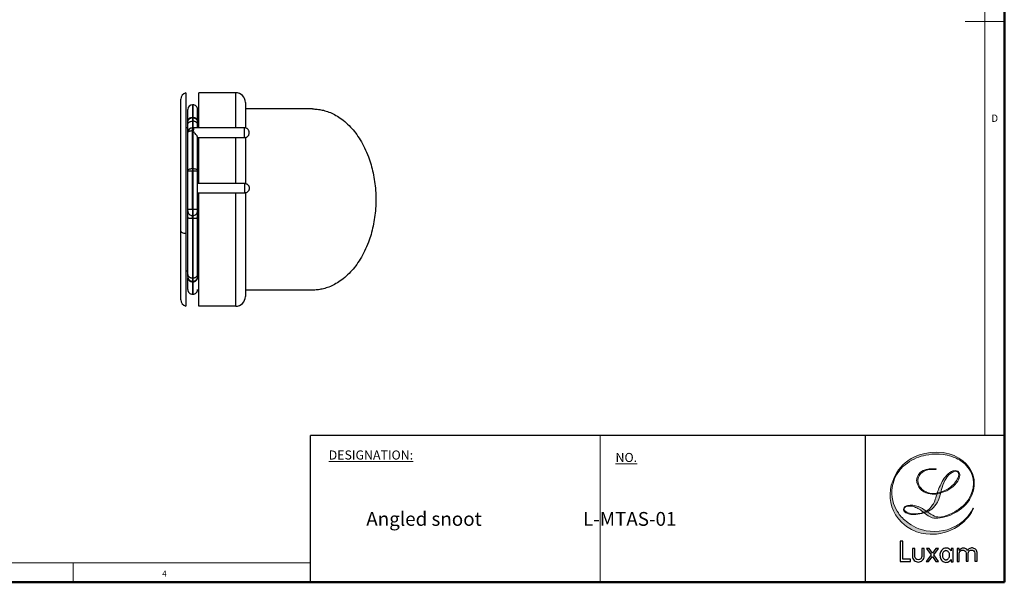
# Model space of a CAD drawing. Units: inches. Extents: x -533 to -286, y 46 to 219.
# Drawn here: x -438 to -286, y 46 to 133 of the extents above; entities that cross this region are included whole.
import ezdxf

# ---------------------------------------------------------------- set-up
doc = ezdxf.new("R2010")
doc.units = ezdxf.units.IN
doc.header["$MEASUREMENT"] = 0
doc.layers.add('__U+56FE_U+5C42_', color=7, linetype='Continuous')
doc.styles.add('SLDTEXTSTYLE0', font='TXT', dxfattribs={"width": 0.75})

# ---------------------------------------------------------------- blocks, each defined once
blk = doc.blocks.new('LOGO-LUXAM')
at = {"layer": '__U+56FE_U+5C42_'}
h = blk.add_hatch(color=3, dxfattribs=at)
h.dxf.hatch_style = 2
edge = h.paths.add_edge_path()
edge.add_spline(control_points=[(23.07, 3.25), (23.07, 4.39), (24.22, 5.14), (25.43, 5.14), (25.43, 5.14), (25.81, 5.15), (26.15, 5.13), (26.23, 5.13), (26.21, 5.23), (26.14, 5.23), (24.73, 5.38), (22.83, 4.94), (22.83, 3.24), (22.83, 3.24), (22.91, 2.19), (23.76, 1.51), (24.61, 0.84), (25.78, 0.81), (26.44, 0.96), (27.22, 1.13), (28.12, 1.34), (29.11, 2.2), (30.09, 3.05), (30.26, 3.8), (30.26, 4.25), (30.26, 4.7), (29.74, 5.13), (29.08, 4.9), (28.41, 4.67), (27.56, 3.74), (27.24, 3.07), (26.92, 2.41), (26.53, 1.64), (26.37, 1.04), (26.21, 0.44), (25.97, -0.47), (25.6, -0.96), (25.23, -1.45), (24.85, -1.91), (24.44, -2.09), (24.04, -2.27), (23.26, -2.49), (22.59, -2.49), (21.91, -2.49), (21.71, -2.43), (21.42, -2.32), (21.13, -2.21), (20.74, -1.99), (20.71, -1.76), (20.69, -1.56), (20.74, -1.34), (21.1, -1.24), (21.42, -1.16), (22.09, -1.11), (22.51, -1.3), (22.93, -1.49), (23.57, -1.81), (24.15, -2.3), (24.72, -2.8), (25.31, -3.23), (26.11, -3.23), (27.14, -3.23), (28.15, -3.07), (29.75, -2.13), (30.92, -1.44), (31.85, -0.55), (32.4, 0.89), (32.89, 2.14), (32.94, 3.51), (32.18, 4.96), (31.39, 6.47), (29.4, 8.09), (26.32, 8.09), (23.24, 8.09), (21.43, 6.8), (20.49, 5.91), (19.54, 5.03), (18.29, 2.92), (18.29, 0.91), (18.29, -1.09), (18.85, -2.97), (21.1, -4.64), (23.36, -6.32), (25.9, -6.03), (26.63, -5.91), (27.36, -5.8), (29.08, -5.39), (30.46, -4.29), (31.85, -3.2), (32.56, -1.78), (32.62, -1.59), (32.66, -1.47), (32.54, -1.51), (32.51, -1.59), (32.51, -1.59), (32.13, -2.31), (31.74, -2.8), (31.35, -3.3), (30.8, -3.86), (30.18, -4.24), (29.57, -4.61), (28.14, -5.52), (25.97, -5.52), (23.8, -5.52), (22.34, -4.7), (21.62, -4.2), (20.9, -3.7), (20.24, -3.1), (19.87, -2.58), (19.5, -2.06), (18.59, -0.67), (18.59, 0.94), (18.57, 1.71), (18.73, 2.95), (19.22, 3.85), (19.74, 4.84), (20.3, 5.5), (20.87, 5.93), (21.91, 6.73), (22.96, 7.26), (24.02, 7.49), (25.07, 7.72), (26.78, 8.04), (28.9, 7.35), (29.55, 7.12), (30.33, 6.8), (30.93, 6.25), (31.61, 5.63), (32.29, 4.89), (32.57, 3.46), (32.71, 2.73), (32.61, 2.19), (32.54, 1.92), (32.35, 1.13), (32.09, 0.42), (31.66, -0.19), (31.29, -0.7), (30.95, -1.03), (30.53, -1.35), (30.12, -1.67), (29.62, -2.05), (28.96, -2.37), (28.31, -2.69), (27.59, -2.99), (27.13, -3.02), (26.67, -3.06), (26.32, -3.06), (25.92, -2.9), (25.51, -2.73), (25.07, -2.41), (24.61, -2.09), (24.15, -1.77), (23.04, -0.99), (21.75, -0.99), (20.93, -0.99), (20.57, -1.44), (20.57, -1.76), (20.57, -1.88), (20.66, -2.25), (21.44, -2.51), (21.86, -2.66), (22.84, -2.67), (23.74, -2.44), (24.93, -2.13), (25.56, -1.77), (26.23, -0.81), (26.23, -0.81), (26.77, 0.04), (27, 1.19), (27, 1.19), (27.35, 2.7), (27.9, 3.57), (28.45, 4.45), (29.44, 5.14), (29.93, 4.66), (30.42, 4.19), (29.67, 3.17), (29.5, 2.94), (29.33, 2.7), (28.31, 1.5), (26.76, 1.15), (25.21, 0.81), (24.7, 1.19), (24.38, 1.33), (24.05, 1.47), (23.07, 2.07), (23.07, 3.25)], knot_values=[0, 0, 0, 0, 1, 1, 1, 2, 2, 2, 3, 3, 3, 4, 4, 4, 5, 5, 5, 6, 6, 6, 7, 7, 7, 8, 8, 8, 9, 9, 9, 10, 10, 10, 11, 11, 11, 12, 12, 12, 13, 13, 13, 14, 14, 14, 15, 15, 15, 16, 16, 16, 17, 17, 17, 18, 18, 18, 19, 19, 19, 20, 20, 20, 21, 21, 21, 22, 22, 22, 23, 23, 23, 24, 24, 24, 25, 25, 25, 26, 26, 26, 27, 27, 27, 28, 28, 28, 29, 29, 29, 30, 30, 30, 31, 31, 31, 32, 32, 32, 33, 33, 33, 34, 34, 34, 35, 35, 35, 36, 36, 36, 37, 37, 37, 38, 38, 38, 39, 39, 39, 40, 40, 40, 41, 41, 41, 42, 42, 42, 43, 43, 43, 44, 44, 44, 45, 45, 45, 46, 46, 46, 47, 47, 47, 48, 48, 48, 49, 49, 49, 50, 50, 50, 51, 51, 51, 52, 52, 52, 53, 53, 53, 54, 54, 54, 55, 55, 55, 56, 56, 56, 57, 57, 57, 58, 58, 58, 59, 59, 59, 60, 60, 60, 61, 61, 61, 62, 62, 62, 62], degree=3, periodic=0)
at = {"color": 3, "linetype": 'Continuous', "lineweight": 25}
for p, q in [((20.03, -7.17), (20.04, -10.68)), ((20.46, -7.17), (20.03, -7.17)), ((20.47, -10.26), (20.46, -7.17)), ((24.14, -8.46), (23.74, -8.46)), ((23.74, -8.46), (23.74, -9.77)), ((24.14, -9.75), (24.14, -8.46)), ((22.13, -8.46), (22.13, -9.78)), ((22.53, -8.46), (22.13, -8.46)), ((22.53, -9.77), (22.53, -8.46)), ((25.33, -9.55), (24.49, -10.68)), ((24.52, -8.47), (25.33, -9.55)), ((24.99, -8.47), (24.52, -8.47)), ((24.91, -10.68), (25.56, -9.83)), ((25.56, -9.24), (24.99, -8.47)), ((26.13, -8.47), (25.56, -9.24)), ((25.56, -9.83), (26.17, -10.67)), ((25.78, -9.53), (26.59, -8.47)), ((26.63, -10.67), (25.78, -9.53)), ((26.59, -8.47), (26.13, -8.47)), ((28.76, -8.46), (28.76, -8.84)), ((29.15, -8.46), (28.76, -8.46)), ((29.15, -10.72), (29.15, -8.46)), ((30.18, -8.46), (29.81, -8.47)), ((29.81, -8.47), (29.81, -10.66)), ((30.18, -8.78), (30.18, -8.46)), ((30.18, -10.66), (30.18, -9.24)), ((31.34, -9.24), (31.34, -10.65)), ((31.72, -10.65), (31.72, -9.24)), ((32.87, -9.24), (32.87, -10.65)), ((33.26, -10.65), (33.26, -9.24)), ((20.04, -10.68), (21.79, -10.68)), ((21.79, -10.26), (20.47, -10.26)), ((21.79, -10.68), (21.79, -10.26)), ((24.49, -10.68), (24.91, -10.68)), ((26.17, -10.67), (26.63, -10.67)), ((28.77, -10.32), (28.77, -10.72)), ((28.77, -10.72), (29.15, -10.72)), ((29.81, -10.66), (30.18, -10.66)), ((31.34, -10.65), (31.72, -10.65)), ((32.87, -10.65), (33.26, -10.65))]:
    blk.add_line(p, q, dxfattribs=at)
for points, knots in [([(28.76, -8.84), (28.63, -8.65), (28.43, -8.49), (27.98, -8.34), (27.73, -8.36), (27.31, -8.56), (27.13, -8.73), (26.91, -9.14), (26.85, -9.38), (26.86, -9.85), (26.92, -10.08), (27.15, -10.49), (27.33, -10.66), (27.76, -10.84), (28.01, -10.85), (28.45, -10.69), (28.65, -10.52), (28.77, -10.32)], [0, 0, 0, 0, 0.125, 0.125, 0.25, 0.25, 0.375, 0.375, 0.5, 0.5, 0.625, 0.625, 0.75, 0.75, 0.875, 0.875, 1, 1, 1, 1]), ([(31.57, -8.82), (31.51, -8.69), (31.41, -8.57), (31.17, -8.42), (31.03, -8.37), (30.74, -8.37), (30.6, -8.4), (30.35, -8.55), (30.25, -8.66), (30.18, -8.78)], [0, 0, 0, 0, 0.25, 0.25, 0.5, 0.5, 0.75, 0.75, 1, 1, 1, 1]), ([(33.26, -9.24), (33.26, -9.23), (33.26, -9.24), (33.26, -9.24), (33.26, -9.23), (33.26, -9.23), (33.26, -9.23), (33.26, -9.22), (33.25, -9.19), (33.25, -9.15), (33.24, -9.07), (33.19, -8.9), (33.12, -8.76), (32.94, -8.53), (32.76, -8.42), (32.38, -8.33), (32.18, -8.34), (31.82, -8.5), (31.66, -8.64), (31.57, -8.82)], [0, 0, 0, 0, 0.000488, 0.000488, 0.000977, 0.001953, 0.003906, 0.007813, 0.015625, 0.03125, 0.0625, 0.125, 0.25, 0.25, 0.5, 0.5, 0.75, 0.75, 1, 1, 1, 1]), ([(22.13, -9.78), (22.13, -9.91), (22.16, -10.04), (22.27, -10.29), (22.34, -10.4), (22.53, -10.58), (22.64, -10.65), (22.89, -10.75), (23.02, -10.77), (23.28, -10.77), (23.41, -10.74), (23.65, -10.64), (23.76, -10.56), (23.95, -10.37), (24.02, -10.26), (24.12, -10.02), (24.14, -9.88), (24.14, -9.75)], [0, 0, 0, 0, 0.125, 0.125, 0.25, 0.25, 0.375, 0.375, 0.5, 0.5, 0.625, 0.625, 0.75, 0.75, 0.875, 0.875, 1, 1, 1, 1]), ([(23.74, -9.77), (23.74, -9.77), (23.74, -9.77), (23.74, -9.77), (23.74, -9.77), (23.74, -9.77), (23.74, -9.78), (23.74, -9.8), (23.74, -9.83), (23.73, -9.9), (23.68, -10.04), (23.62, -10.14), (23.45, -10.31), (23.29, -10.37), (22.98, -10.37), (22.83, -10.31), (22.66, -10.14), (22.61, -10.07), (22.56, -9.96), (22.55, -9.9), (22.54, -9.84), (22.53, -9.8), (22.53, -9.78), (22.53, -9.78), (22.53, -9.77), (22.53, -9.77), (22.53, -9.77), (22.53, -9.77)], [0, 0, 0, 0, 0.000977, 0.000977, 0.001953, 0.003906, 0.007813, 0.015625, 0.03125, 0.0625, 0.125, 0.25, 0.25, 0.5, 0.5, 0.75, 0.75, 0.875, 0.875, 0.9375, 0.96875, 0.984375, 0.992188, 0.996094, 0.998047, 0.998047, 1, 1, 1, 1]), ([(27.89, -8.81), (27.85, -8.82), (27.8, -8.82), (27.71, -8.85), (27.67, -8.86), (27.55, -8.94), (27.48, -9), (27.32, -9.23), (27.27, -9.41), (27.27, -9.78), (27.33, -9.97), (27.49, -10.2), (27.55, -10.26), (27.67, -10.33), (27.71, -10.35), (27.8, -10.38), (27.85, -10.38), (27.9, -10.38)], [0, 0, 0, 0, 0.0625, 0.0625, 0.125, 0.125, 0.25, 0.25, 0.5, 0.5, 0.75, 0.75, 0.875, 0.875, 0.9375, 0.9375, 1, 1, 1, 1]), ([(27.9, -10.38), (27.94, -10.38), (27.99, -10.37), (28.08, -10.35), (28.12, -10.33), (28.24, -10.26), (28.3, -10.19), (28.46, -9.97), (28.51, -9.78), (28.51, -9.41), (28.46, -9.23), (28.3, -9), (28.23, -8.93), (28.12, -8.86), (28.07, -8.85), (27.98, -8.82), (27.94, -8.82), (27.89, -8.81)], [0, 0, 0, 0, 0.0625, 0.0625, 0.125, 0.125, 0.25, 0.25, 0.5, 0.5, 0.75, 0.75, 0.875, 0.875, 0.9375, 0.9375, 1, 1, 1, 1]), ([(30.18, -9.24), (30.18, -9.24), (30.18, -9.24), (30.18, -9.24), (30.18, -9.24), (30.18, -9.24), (30.18, -9.23), (30.18, -9.23), (30.18, -9.21), (30.18, -9.18), (30.2, -9.12), (30.25, -9), (30.31, -8.91), (30.47, -8.76), (30.61, -8.71), (30.9, -8.71), (31.04, -8.76), (31.26, -8.96), (31.33, -9.1), (31.34, -9.24)], [0, 0, 0, 0, 0.000488, 0.000488, 0.000977, 0.001953, 0.003906, 0.007812, 0.015625, 0.03125, 0.0625, 0.125, 0.25, 0.25, 0.5, 0.5, 0.75, 0.75, 1, 1, 1, 1]), ([(31.72, -9.24), (31.72, -9.24), (31.72, -9.24), (31.72, -9.24), (31.72, -9.24), (31.72, -9.23), (31.72, -9.22), (31.72, -9.21), (31.73, -9.18), (31.74, -9.12), (31.79, -9), (31.85, -8.91), (32.01, -8.76), (32.15, -8.71), (32.43, -8.7), (32.58, -8.76), (32.79, -8.95), (32.86, -9.1), (32.87, -9.24)], [0, 0, 0, 0, 0.000977, 0.000977, 0.001953, 0.003906, 0.007812, 0.015625, 0.03125, 0.0625, 0.125, 0.25, 0.25, 0.5, 0.5, 0.75, 0.75, 1, 1, 1, 1])]:
    blk.add_open_spline(points, degree=3, knots=knots, dxfattribs=at)
at = {"layer": '__U+56FE_U+5C42_', "color": 3, "lineweight": 0}
blk.add_open_spline([(23.07, 3.25), (23.07, 4.39), (24.22, 5.14), (25.43, 5.14), (25.43, 5.14), (25.81, 5.15), (26.15, 5.13), (26.23, 5.13), (26.21, 5.23), (26.14, 5.23), (24.73, 5.38), (22.83, 4.94), (22.83, 3.24), (22.83, 3.24), (22.91, 2.19), (23.76, 1.51), (24.61, 0.84), (25.78, 0.81), (26.44, 0.96), (27.22, 1.13), (28.12, 1.34), (29.11, 2.2), (30.09, 3.05), (30.26, 3.8), (30.26, 4.25), (30.26, 4.7), (29.74, 5.13), (29.08, 4.9), (28.41, 4.67), (27.56, 3.74), (27.24, 3.07), (26.92, 2.41), (26.53, 1.64), (26.37, 1.04), (26.21, 0.44), (25.97, -0.47), (25.6, -0.96), (25.23, -1.45), (24.85, -1.91), (24.44, -2.09), (24.04, -2.27), (23.26, -2.49), (22.59, -2.49), (21.91, -2.49), (21.71, -2.43), (21.42, -2.32), (21.13, -2.21), (20.74, -1.99), (20.71, -1.76), (20.69, -1.56), (20.74, -1.34), (21.1, -1.24), (21.42, -1.16), (22.09, -1.11), (22.51, -1.3), (22.93, -1.49), (23.57, -1.81), (24.15, -2.3), (24.72, -2.8), (25.31, -3.23), (26.11, -3.23), (27.14, -3.23), (28.15, -3.07), (29.75, -2.13), (30.92, -1.44), (31.85, -0.55), (32.4, 0.89), (32.89, 2.14), (32.94, 3.51), (32.18, 4.96), (31.39, 6.47), (29.4, 8.09), (26.32, 8.09), (23.24, 8.09), (21.43, 6.8), (20.49, 5.91), (19.54, 5.03), (18.29, 2.92), (18.29, 0.91), (18.29, -1.09), (18.85, -2.97), (21.1, -4.64), (23.36, -6.32), (25.9, -6.03), (26.63, -5.91), (27.36, -5.8), (29.08, -5.39), (30.46, -4.29), (31.85, -3.2), (32.56, -1.78), (32.62, -1.59), (32.66, -1.47), (32.54, -1.51), (32.51, -1.59), (32.51, -1.59), (32.13, -2.31), (31.74, -2.8), (31.35, -3.3), (30.8, -3.86), (30.18, -4.24), (29.57, -4.61), (28.14, -5.52), (25.97, -5.52), (23.8, -5.52), (22.34, -4.7), (21.62, -4.2), (20.9, -3.7), (20.24, -3.1), (19.87, -2.58), (19.5, -2.06), (18.59, -0.67), (18.59, 0.94), (18.57, 1.71), (18.73, 2.95), (19.22, 3.85), (19.74, 4.84), (20.3, 5.5), (20.87, 5.93), (21.91, 6.73), (22.96, 7.26), (24.02, 7.49), (25.07, 7.72), (26.78, 8.04), (28.9, 7.35), (29.55, 7.12), (30.33, 6.8), (30.93, 6.25), (31.61, 5.63), (32.29, 4.89), (32.57, 3.46), (32.71, 2.73), (32.61, 2.19), (32.54, 1.92), (32.35, 1.13), (32.09, 0.42), (31.66, -0.19), (31.29, -0.7), (30.95, -1.03), (30.53, -1.35), (30.12, -1.67), (29.62, -2.05), (28.96, -2.37), (28.31, -2.69), (27.59, -2.99), (27.13, -3.02), (26.67, -3.06), (26.32, -3.06), (25.92, -2.9), (25.51, -2.73), (25.07, -2.41), (24.61, -2.09), (24.15, -1.77), (23.04, -0.99), (21.75, -0.99), (20.93, -0.99), (20.57, -1.44), (20.57, -1.76), (20.57, -1.88), (20.66, -2.25), (21.44, -2.51), (21.86, -2.66), (22.84, -2.67), (23.74, -2.44), (24.93, -2.13), (25.56, -1.77), (26.23, -0.81), (26.23, -0.81), (26.77, 0.04), (27, 1.19), (27, 1.19), (27.35, 2.7), (27.9, 3.57), (28.45, 4.45), (29.44, 5.14), (29.93, 4.66), (30.42, 4.19), (29.67, 3.17), (29.5, 2.94), (29.33, 2.7), (28.31, 1.5), (26.76, 1.15), (25.21, 0.81), (24.7, 1.19), (24.38, 1.33), (24.05, 1.47), (23.07, 2.07), (23.07, 3.25)], degree=3, knots=[0, 0, 0, 0, 1, 1, 1, 2, 2, 2, 3, 3, 3, 4, 4, 4, 5, 5, 5, 6, 6, 6, 7, 7, 7, 8, 8, 8, 9, 9, 9, 10, 10, 10, 11, 11, 11, 12, 12, 12, 13, 13, 13, 14, 14, 14, 15, 15, 15, 16, 16, 16, 17, 17, 17, 18, 18, 18, 19, 19, 19, 20, 20, 20, 21, 21, 21, 22, 22, 22, 23, 23, 23, 24, 24, 24, 25, 25, 25, 26, 26, 26, 27, 27, 27, 28, 28, 28, 29, 29, 29, 30, 30, 30, 31, 31, 31, 32, 32, 32, 33, 33, 33, 34, 34, 34, 35, 35, 35, 36, 36, 36, 37, 37, 37, 38, 38, 38, 39, 39, 39, 40, 40, 40, 41, 41, 41, 42, 42, 42, 43, 43, 43, 44, 44, 44, 45, 45, 45, 46, 46, 46, 47, 47, 47, 48, 48, 48, 49, 49, 49, 50, 50, 50, 51, 51, 51, 52, 52, 52, 53, 53, 53, 54, 54, 54, 55, 55, 55, 56, 56, 56, 57, 57, 57, 58, 58, 58, 59, 59, 59, 60, 60, 60, 61, 61, 61, 62, 62, 62, 62], dxfattribs=at)

msp = doc.modelspace()

# ---------------------------------------------------------------- linework, layer by layer
at = {"color": 7, "linetype": 'Continuous', "lineweight": 50}
for p, q in [((-285.67, 45.81), (-285.67, 219.17)), ((-533.34, 45.81), (-285.67, 45.81))]:
    msp.add_line(p, q, dxfattribs=at)
at = {"color": 7, "linetype": 'Continuous', "lineweight": 0}
for p, q in [((-288.69, 216.15), (-288.69, 68.48)), ((-285.67, 132.49), (-291.71, 132.49)), ((-352.22, 68.48), (-352.22, 68.61)), ((-348.21, 45.81), (-348.21, 68.48)), ((-530.32, 48.83), (-393, 48.83)), ((-429.69, 48.83), (-429.69, 45.81)), ((-373.65, 45.81), (-285.67, 45.81))]:
    msp.add_line(p, q, dxfattribs=at)
at = {"color": 7, "linetype": 'Continuous', "lineweight": 25}
for p, q in [((-412.27, 121.45), (-412.27, 99.76)), ((-410.27, 116.06), (-410.27, 121.47)), ((-404.57, 121.47), (-410.27, 121.47)), ((-404.57, 116.06), (-404.57, 121.47)), ((-411.2, 119.62), (-411.24, 119.62)), ((-403.07, 119.97), (-403.07, 116.03)), ((-392.68, 118.97), (-403.07, 118.97)), ((-411.24, 117.68), (-411.2, 117.68)), ((-411.2, 117.62), (-411.24, 117.62)), ((-411.97, 116.07), (-412.27, 116.07)), ((-411.97, 115.38), (-411.97, 116.55)), ((-411.2, 117.09), (-411.24, 117.09)), ((-411.24, 117.09), (-411.24, 116.04)), ((-411.19, 116.04), (-411.24, 116.04)), ((-411.2, 117.09), (-411.2, 116.04)), ((-411.13, 116.02), (-411.11, 116.04)), ((-403.2, 116.04), (-411.11, 116.04)), ((-410.47, 116.04), (-410.47, 116.55)), ((-410.27, 116.07), (-410.47, 116.07)), ((-411.97, 109.49), (-411.97, 115.31)), ((-411.24, 109.75), (-411.24, 115.57)), ((-411.24, 115.57), (-411.22, 115.57)), ((-411.22, 115.57), (-411.22, 115.53)), ((-411.22, 115.57), (-411.22, 115.57)), ((-411.22, 115.57), (-411.2, 115.57)), ((-411.22, 115.53), (-411.2, 115.53)), ((-411.2, 115.53), (-411.2, 109.75)), ((-410.51, 114.54), (-403.2, 114.54)), ((-410.47, 109.49), (-410.47, 114.59)), ((-410.27, 107.47), (-410.27, 114.55)), ((-404.57, 107.47), (-404.57, 114.55)), ((-403.07, 114.58), (-403.07, 107.45)), ((-411.24, 109.75), (-411.24, 109.39)), ((-411.2, 109.75), (-411.24, 109.75)), ((-411.2, 109.75), (-411.2, 109.39)), ((-411.97, 109.39), (-411.97, 109.49)), ((-411.97, 103.47), (-411.97, 109.39)), ((-411.24, 103.47), (-411.24, 109.39)), ((-411.24, 109.39), (-411.2, 109.39)), ((-411.2, 109.39), (-411.2, 103.47)), ((-410.47, 109.39), (-410.47, 109.49)), ((-410.47, 103.47), (-410.47, 109.39)), ((-410.47, 107.47), (-403.2, 107.47)), ((-403.2, 105.97), (-410.47, 105.97)), ((-410.27, 88.47), (-410.27, 105.97)), ((-404.57, 88.47), (-404.57, 105.97)), ((-403.07, 105.99), (-403.07, 89.97)), ((-411.2, 103.47), (-411.24, 103.47)), ((-411.24, 102.47), (-411.2, 102.47)), ((-411.2, 102.06), (-411.24, 102.06)), ((-412.27, 99.76), (-412.27, 88.49)), ((-411.97, 93.87), (-412.27, 93.87)), ((-410.27, 93.87), (-410.47, 93.87)), ((-411.24, 92.85), (-411.2, 92.85)), ((-411.24, 92.32), (-411.2, 92.32)), ((-411.2, 92.25), (-411.24, 92.25)), ((-411.24, 90.32), (-411.19, 90.32)), ((-392.68, 90.97), (-403.07, 90.97)), ((-404.57, 88.47), (-410.27, 88.47))]:
    msp.add_line(p, q, dxfattribs=at)
at = {"color": 7, "linetype": 'Continuous', "lineweight": 30}
for p, q in [((-285.67, 68.48), (-393, 68.48)), ((-393, 45.81), (-393, 68.48)), ((-307.22, 68.48), (-307.22, 45.81))]:
    msp.add_line(p, q, dxfattribs=at)
at = {"color": 7, "linetype": 'Continuous', "lineweight": 25, "flags": 128}
msp.add_lwpolyline([(-413.07, 100.07), (-413.05, 100.01), (-413.01, 99.96), (-412.94, 99.91), (-412.84, 99.87), (-412.72, 99.83), (-412.59, 99.79), (-412.43, 99.77), (-412.27, 99.76)], dxfattribs=at)
at = {"color": 7, "linetype": 'Continuous', "lineweight": 25}
for centre, radius, start, end in [((-412.07, 120.47), 1, 101.537, 180), ((-404.57, 119.97), 1.5, 0, 90), ((-411.24, 118.89), 0.73, 90.0187, 180), ((-411.2, 118.89), 0.73, 0, 90.0187), ((-411.24, 115.31), 0.73, 90.0273, 180), ((-411.2, 115.31), 0.73, 82.9888, 90.0273), ((-404.57, 89.97), 1.5, 270, 0), ((-412.07, 89.47), 1, 180, 258.463)]:
    msp.add_arc(centre, radius, start, end, dxfattribs=at)
for points, knots in [([(-413.07, 100.07), (-413.07, 100.38), (-413.07, 101.01), (-413.07, 101.97), (-413.07, 102.94), (-413.07, 103.95), (-413.07, 104.96), (-413.07, 105.94), (-413.07, 106.89), (-413.07, 107.87), (-413.07, 108.88), (-413.07, 110.01), (-413.07, 111.24), (-413.07, 112.57), (-413.07, 113.87), (-413.07, 115.12), (-413.07, 116.29), (-413.07, 117.36), (-413.07, 118.29), (-413.07, 119.08), (-413.07, 119.71), (-413.07, 120.15), (-413.07, 120.42), (-413.07, 120.45), (-413.07, 120.46)], [0, 0, 0, 0, 0.0336897, 0.0672133, 0.1007075, 0.1343091, 0.1715334, 0.2030895, 0.2346853, 0.269448, 0.3047277, 0.3400826, 0.3897362, 0.439353, 0.4923055, 0.5460899, 0.6017989, 0.6577717, 0.7144344, 0.7721783, 0.8300124, 0.8888861, 0.9476889, 1, 1, 1, 1]), ([(-411.97, 117.05), (-411.97, 117.24), (-411.97, 117.61), (-411.97, 118.06), (-411.97, 118.48), (-411.97, 118.82), (-411.97, 118.86), (-411.97, 118.89)], [0, 0, 0, 0, 0.1640093, 0.327452, 0.4915224, 0.7456908, 1, 1, 1, 1]), ([(-410.47, 117.05), (-410.47, 117.24), (-410.47, 117.61), (-410.47, 118.06), (-410.47, 118.48), (-410.47, 118.82), (-410.47, 118.86), (-410.47, 118.89)], [0, 0, 0, 0, 0.164024, 0.327466, 0.491523, 0.745724, 1, 1, 1, 1]), ([(-392.68, 118.97), (-392.44, 118.96), (-391.94, 118.94), (-391.16, 118.81), (-390.34, 118.58), (-389.48, 118.22), (-388.59, 117.72), (-387.69, 117.04), (-386.82, 116.22), (-386.01, 115.26), (-385.28, 114.19), (-384.61, 112.96), (-384.05, 111.67), (-383.62, 110.36), (-383.3, 109.08), (-383.06, 107.75), (-382.91, 106.37), (-382.86, 104.97), (-382.91, 103.57), (-383.06, 102.19), (-383.3, 100.85), (-383.62, 99.57), (-384.05, 98.27), (-384.61, 96.98), (-385.28, 95.75), (-386.01, 94.67), (-386.82, 93.71), (-387.69, 92.89), (-388.59, 92.22), (-389.48, 91.71), (-390.34, 91.35), (-391.16, 91.12), (-391.94, 90.99), (-392.44, 90.97), (-392.68, 90.97)], [0, 0, 0, 0, 0.025846, 0.053545, 0.083145, 0.114651, 0.148023, 0.183158, 0.219889, 0.253162, 0.287296, 0.322087, 0.357334, 0.385745, 0.41426, 0.442825, 0.47141, 0.5, 0.52859, 0.557175, 0.58574, 0.614255, 0.642666, 0.677913, 0.712704, 0.746838, 0.780111, 0.816842, 0.851977, 0.885349, 0.916855, 0.946455, 0.974154, 1, 1, 1, 1]), ([(-411.97, 117.05), (-411.96, 117.13), (-411.94, 117.25), (-411.85, 117.4), (-411.76, 117.5), (-411.64, 117.58), (-411.47, 117.66), (-411.33, 117.67), (-411.24, 117.68)], [0, 0, 0, 0, 0.2394568, 0.3683607, 0.5, 0.6316393, 0.7605432, 1, 1, 1, 1]), ([(-411.2, 117.68), (-411.11, 117.67), (-410.97, 117.66), (-410.8, 117.58), (-410.68, 117.5), (-410.58, 117.4), (-410.49, 117.25), (-410.48, 117.13), (-410.47, 117.05)], [0, 0, 0, 0, 0.239457, 0.368361, 0.5, 0.631639, 0.760543, 1, 1, 1, 1]), ([(-411.97, 116.55), (-411.96, 116.62), (-411.94, 116.72), (-411.85, 116.85), (-411.76, 116.93), (-411.64, 117), (-411.47, 117.07), (-411.33, 117.08), (-411.24, 117.09)], [0, 0, 0, 0, 0.239457, 0.368361, 0.5, 0.631639, 0.760543, 1, 1, 1, 1]), ([(-410.47, 116.55), (-410.48, 116.62), (-410.49, 116.72), (-410.58, 116.85), (-410.68, 116.93), (-410.8, 117), (-410.97, 117.07), (-411.11, 117.08), (-411.2, 117.09)], [0, 0, 0, 0, 0.239457, 0.368361, 0.5, 0.631639, 0.760543, 1, 1, 1, 1]), ([(-411.11, 116.04), (-411.1, 116.03), (-411.09, 116.02), (-411.09, 115.91), (-411.11, 115.78), (-411.14, 115.66), (-411.16, 115.6), (-411.18, 115.58), (-411.19, 115.57), (-411.2, 115.57), (-411.2, 115.57)], [0, 0, 0, 0, 0.240905, 0.49846, 0.748294, 0.889438, 0.960937, 0.983237, 0.992006, 1, 1, 1, 1]), ([(-402.47, 115.31), (-402.48, 115.4), (-402.49, 115.54), (-402.58, 115.71), (-402.68, 115.83), (-402.8, 115.92), (-402.97, 116.01), (-403.11, 116.03), (-403.2, 116.04)], [0, 0, 0, 0, 0.239457, 0.368361, 0.5, 0.631639, 0.760543, 1, 1, 1, 1]), ([(-410.47, 114.59), (-410.47, 114.62), (-410.48, 114.67), (-410.54, 114.78), (-410.62, 114.9), (-410.75, 115.08), (-410.91, 115.26), (-411.05, 115.4), (-411.12, 115.47), (-411.16, 115.51), (-411.18, 115.52), (-411.19, 115.53), (-411.2, 115.53), (-411.2, 115.53)], [0, 0, 0, 0, 0.120816, 0.249899, 0.36736, 0.500085, 0.748623, 0.874202, 0.93706, 0.969519, 0.985662, 0.99344, 1, 1, 1, 1]), ([(-403.2, 114.54), (-403.11, 114.55), (-402.97, 114.56), (-402.8, 114.65), (-402.68, 114.75), (-402.58, 114.86), (-402.49, 115.03), (-402.48, 115.17), (-402.47, 115.27)], [0, 0, 0, 0, 0.239457, 0.368361, 0.5, 0.631639, 0.760543, 1, 1, 1, 1]), ([(-403.2, 107.47), (-403.11, 107.46), (-402.97, 107.44), (-402.8, 107.35), (-402.68, 107.26), (-402.58, 107.14), (-402.49, 106.97), (-402.48, 106.83), (-402.47, 106.74)], [0, 0, 0, 0, 0.239457, 0.368361, 0.5, 0.631639, 0.760543, 1, 1, 1, 1]), ([(-402.47, 106.7), (-402.48, 106.61), (-402.49, 106.46), (-402.58, 106.29), (-402.68, 106.18), (-402.8, 106.08), (-402.97, 105.99), (-403.11, 105.98), (-403.2, 105.97)], [0, 0, 0, 0, 0.2394568, 0.3683607, 0.5, 0.6316393, 0.7605432, 1, 1, 1, 1]), ([(-411.97, 103.2), (-411.97, 103.2), (-411.97, 103.21), (-411.97, 103.26), (-411.97, 103.32), (-411.97, 103.38), (-411.97, 103.43), (-411.97, 103.47)], [0, 0, 0, 0, 0.249018, 0.499645, 0.628514, 0.760387, 1, 1, 1, 1]), ([(-411.97, 102.18), (-411.97, 102.32), (-411.97, 102.59), (-411.97, 102.93), (-411.97, 103.16), (-411.97, 103.18), (-411.97, 103.2)], [0, 0, 0, 0, 0.24226, 0.5, 0.75774, 1, 1, 1, 1]), ([(-411.97, 95.64), (-411.97, 96.14), (-411.97, 97.12), (-411.97, 98.74), (-411.97, 100.43), (-411.97, 101.6), (-411.97, 102.18)], [0, 0, 0, 0, 0.2499617, 0.4999995, 0.7499618, 1, 1, 1, 1]), ([(-411.97, 102.18), (-411.96, 102.17), (-411.94, 102.14), (-411.85, 102.11), (-411.76, 102.09), (-411.64, 102.08), (-411.47, 102.06), (-411.33, 102.06), (-411.24, 102.06)], [0, 0, 0, 0, 0.239457, 0.368361, 0.5, 0.631639, 0.760543, 1, 1, 1, 1]), ([(-411.2, 102.06), (-411.11, 102.06), (-410.97, 102.06), (-410.8, 102.08), (-410.68, 102.09), (-410.58, 102.11), (-410.49, 102.14), (-410.48, 102.17), (-410.47, 102.18)], [0, 0, 0, 0, 0.2394568, 0.3683607, 0.5, 0.6316393, 0.7605432, 1, 1, 1, 1]), ([(-410.47, 103.2), (-410.47, 103.2), (-410.47, 103.21), (-410.47, 103.26), (-410.47, 103.32), (-410.47, 103.38), (-410.47, 103.43), (-410.47, 103.47)], [0, 0, 0, 0, 0.2490182, 0.4996445, 0.6285137, 0.7603868, 1, 1, 1, 1]), ([(-410.47, 102.18), (-410.47, 102.32), (-410.47, 102.59), (-410.47, 102.93), (-410.47, 103.16), (-410.47, 103.18), (-410.47, 103.2)], [0, 0, 0, 0, 0.2422595, 0.5, 0.7577405, 1, 1, 1, 1]), ([(-410.47, 95.64), (-410.47, 96.14), (-410.47, 97.12), (-410.47, 98.74), (-410.47, 100.43), (-410.47, 101.6), (-410.47, 102.18)], [0, 0, 0, 0, 0.249981, 0.5, 0.749981, 1, 1, 1, 1]), ([(-413.07, 89.47), (-413.07, 89.47), (-413.07, 89.44), (-413.07, 89.56), (-413.07, 89.8), (-413.07, 90.16), (-413.07, 90.57), (-413.07, 91.05), (-413.07, 91.59), (-413.07, 92.31), (-413.07, 93.22), (-413.07, 94.34), (-413.07, 95.5), (-413.07, 96.67), (-413.07, 97.82), (-413.07, 98.94), (-413.07, 99.7), (-413.07, 100.07)], [0, 0, 0, 0, 0.008013, 0.094378, 0.178438, 0.242467, 0.306618, 0.366618, 0.425642, 0.484815, 0.571654, 0.656275, 0.733893, 0.807245, 0.876138, 0.939082, 1, 1, 1, 1]), ([(-411.97, 93.38), (-411.96, 93.32), (-411.94, 93.21), (-411.85, 93.09), (-411.76, 93), (-411.64, 92.93), (-411.47, 92.87), (-411.33, 92.86), (-411.24, 92.85)], [0, 0, 0, 0, 0.239457, 0.368361, 0.5, 0.631639, 0.760543, 1, 1, 1, 1]), ([(-411.2, 92.85), (-411.11, 92.86), (-410.97, 92.87), (-410.8, 92.93), (-410.68, 93), (-410.58, 93.09), (-410.49, 93.21), (-410.48, 93.32), (-410.47, 93.38)], [0, 0, 0, 0, 0.239457, 0.368361, 0.5, 0.631639, 0.760543, 1, 1, 1, 1]), ([(-411.97, 91.05), (-411.97, 91.06), (-411.97, 91.08), (-411.97, 91.25), (-411.97, 91.55), (-411.97, 92.06), (-411.97, 92.61), (-411.97, 92.88)], [0, 0, 0, 0, 0.16973, 0.338846, 0.508673, 0.7543, 1, 1, 1, 1]), ([(-411.97, 92.88), (-411.96, 92.8), (-411.94, 92.68), (-411.85, 92.53), (-411.76, 92.43), (-411.64, 92.35), (-411.47, 92.27), (-411.33, 92.26), (-411.24, 92.25)], [0, 0, 0, 0, 0.239457, 0.368361, 0.5, 0.631639, 0.760543, 1, 1, 1, 1]), ([(-411.2, 92.25), (-411.11, 92.26), (-410.97, 92.27), (-410.8, 92.35), (-410.68, 92.43), (-410.58, 92.53), (-410.49, 92.68), (-410.48, 92.8), (-410.47, 92.88)], [0, 0, 0, 0, 0.239457, 0.368361, 0.5, 0.631639, 0.760543, 1, 1, 1, 1]), ([(-411.97, 91.05), (-411.96, 90.96), (-411.94, 90.81), (-411.85, 90.64), (-411.76, 90.53), (-411.64, 90.43), (-411.47, 90.34), (-411.33, 90.33), (-411.24, 90.32)], [0, 0, 0, 0, 0.239457, 0.368361, 0.5, 0.631639, 0.760543, 1, 1, 1, 1]), ([(-411.2, 90.32), (-411.11, 90.33), (-410.97, 90.34), (-410.8, 90.43), (-410.68, 90.53), (-410.58, 90.64), (-410.49, 90.81), (-410.48, 90.96), (-410.47, 91.05)], [0, 0, 0, 0, 0.239457, 0.368361, 0.5, 0.631639, 0.760543, 1, 1, 1, 1])]:
    msp.add_open_spline(points, degree=3, knots=knots, dxfattribs=at)
for points in [[(-411.24, 119.62), (-411.24, 119.59), (-411.24, 119.55), (-411.24, 119.16), (-411.24, 118.57), (-411.24, 117.98), (-411.24, 117.68)], [(-411.2, 119.62), (-411.2, 119.59), (-411.2, 119.55), (-411.2, 119.16), (-411.2, 118.57), (-411.2, 117.98), (-411.2, 117.68)], [(-411.97, 116.89), (-411.96, 116.98), (-411.94, 117.17), (-411.77, 117.42), (-411.53, 117.58), (-411.33, 117.61), (-411.24, 117.62)], [(-411.24, 117.62), (-411.24, 117.62), (-411.24, 117.63), (-411.24, 117.66), (-411.24, 117.68)], [(-411.24, 117.62), (-411.24, 117.61), (-411.24, 117.6), (-411.24, 117.49), (-411.24, 117.32), (-411.24, 117.17), (-411.24, 117.09)], [(-411.2, 117.68), (-411.2, 117.66), (-411.2, 117.63), (-411.2, 117.62), (-411.2, 117.62)], [(-411.2, 117.62), (-411.2, 117.61), (-411.2, 117.6), (-411.2, 117.49), (-411.2, 117.32), (-411.2, 117.17), (-411.2, 117.09)], [(-411.2, 117.62), (-411.1, 117.61), (-410.91, 117.58), (-410.67, 117.42), (-410.5, 117.17), (-410.48, 116.98), (-410.47, 116.89)], [(-411.97, 116.55), (-411.97, 116.65), (-411.97, 116.84), (-411.97, 116.87), (-411.97, 116.89)], [(-411.24, 115.57), (-411.24, 115.64), (-411.24, 115.77), (-411.24, 115.92), (-411.24, 116.02), (-411.24, 116.04), (-411.24, 116.04)], [(-411.2, 116.04), (-411.2, 116.04), (-411.2, 116.02), (-411.2, 115.92), (-411.2, 115.77), (-411.2, 115.64), (-411.2, 115.57)], [(-410.47, 116.55), (-410.47, 116.65), (-410.47, 116.84), (-410.47, 116.87), (-410.47, 116.89)], [(-403.2, 114.54), (-403.2, 114.55), (-403.2, 114.57), (-403.2, 114.74), (-403.2, 114.99), (-403.2, 115.29), (-403.2, 115.58), (-403.2, 115.83), (-403.2, 116), (-403.2, 116.02), (-403.2, 116.04)], [(-411.24, 115.57), (-411.33, 115.57), (-411.53, 115.56), (-411.77, 115.5), (-411.94, 115.41), (-411.96, 115.35), (-411.97, 115.31)], [(-411.97, 109.49), (-411.96, 109.52), (-411.94, 109.59), (-411.77, 109.67), (-411.53, 109.73), (-411.33, 109.74), (-411.24, 109.75)], [(-411.2, 109.75), (-411.1, 109.74), (-410.91, 109.73), (-410.67, 109.67), (-410.5, 109.59), (-410.48, 109.52), (-410.47, 109.49)], [(-411.97, 109.39), (-411.96, 109.39), (-411.94, 109.39), (-411.77, 109.39), (-411.53, 109.39), (-411.33, 109.39), (-411.24, 109.39)], [(-411.2, 109.39), (-411.1, 109.39), (-410.91, 109.39), (-410.67, 109.39), (-410.5, 109.39), (-410.48, 109.39), (-410.47, 109.39)], [(-403.2, 107.47), (-403.2, 107.46), (-403.2, 107.43), (-403.2, 107.26), (-403.2, 107.01), (-403.2, 106.72), (-403.2, 106.42), (-403.2, 106.17), (-403.2, 106), (-403.2, 105.98), (-403.2, 105.97)], [(-411.97, 103.47), (-411.96, 103.47), (-411.94, 103.47), (-411.77, 103.47), (-411.53, 103.47), (-411.33, 103.47), (-411.24, 103.47)], [(-411.97, 103.2), (-411.96, 103.1), (-411.94, 102.91), (-411.77, 102.67), (-411.53, 102.5), (-411.33, 102.48), (-411.24, 102.47)], [(-411.24, 103.47), (-411.24, 103.34), (-411.24, 103.07), (-411.24, 102.74), (-411.24, 102.51), (-411.24, 102.48), (-411.24, 102.47)], [(-411.24, 102.06), (-411.24, 102.11), (-411.24, 102.22), (-411.24, 102.36), (-411.24, 102.45), (-411.24, 102.46), (-411.24, 102.47)], [(-411.24, 102.06), (-411.24, 101.47), (-411.24, 100.31), (-411.24, 98.63), (-411.24, 97.02), (-411.24, 95.51), (-411.24, 94.1), (-411.24, 93.26), (-411.24, 92.85)], [(-411.2, 103.47), (-411.1, 103.47), (-410.91, 103.47), (-410.67, 103.47), (-410.5, 103.47), (-410.48, 103.47), (-410.47, 103.47)], [(-411.2, 103.47), (-411.2, 103.34), (-411.2, 103.07), (-411.2, 102.74), (-411.2, 102.51), (-411.2, 102.48), (-411.2, 102.47)], [(-411.2, 102.47), (-411.1, 102.48), (-410.91, 102.5), (-410.67, 102.67), (-410.5, 102.91), (-410.48, 103.1), (-410.47, 103.2)], [(-411.2, 102.47), (-411.2, 102.46), (-411.2, 102.45), (-411.2, 102.36), (-411.2, 102.22), (-411.2, 102.11), (-411.2, 102.06)], [(-411.2, 102.06), (-411.2, 101.47), (-411.2, 100.31), (-411.2, 98.63), (-411.2, 97.02), (-411.2, 95.51), (-411.2, 94.1), (-411.2, 93.26), (-411.2, 92.85)], [(-411.97, 93.38), (-411.97, 93.74), (-411.97, 94.44), (-411.97, 95.24), (-411.97, 95.64)], [(-410.47, 93.38), (-410.47, 93.74), (-410.47, 94.44), (-410.47, 95.24), (-410.47, 95.64)], [(-411.97, 93.05), (-411.97, 93.06), (-411.97, 93.09), (-411.97, 93.29), (-411.97, 93.38)], [(-411.97, 93.05), (-411.96, 92.95), (-411.94, 92.76), (-411.77, 92.52), (-411.53, 92.35), (-411.33, 92.33), (-411.24, 92.32)], [(-411.2, 92.32), (-411.1, 92.33), (-410.91, 92.35), (-410.67, 92.52), (-410.5, 92.76), (-410.48, 92.95), (-410.47, 93.05)], [(-410.47, 93.05), (-410.47, 93.06), (-410.47, 93.09), (-410.47, 93.29), (-410.47, 93.38)], [(-411.24, 92.85), (-411.24, 92.77), (-411.24, 92.61), (-411.24, 92.45), (-411.24, 92.34), (-411.24, 92.32), (-411.24, 92.32)], [(-411.24, 92.25), (-411.24, 92.27), (-411.24, 92.31), (-411.24, 92.31), (-411.24, 92.32)], [(-411.24, 92.25), (-411.24, 91.96), (-411.24, 91.37), (-411.24, 90.77), (-411.24, 90.39), (-411.24, 90.34), (-411.24, 90.32)], [(-411.2, 92.85), (-411.2, 92.77), (-411.2, 92.61), (-411.2, 92.45), (-411.2, 92.34), (-411.2, 92.32), (-411.2, 92.32)], [(-411.2, 92.32), (-411.2, 92.31), (-411.2, 92.31), (-411.2, 92.27), (-411.2, 92.25)], [(-411.2, 92.25), (-411.2, 91.96), (-411.2, 91.37), (-411.2, 90.77), (-411.2, 90.39), (-411.2, 90.34), (-411.2, 90.32)]]:
    msp.add_open_spline(points, degree=3, dxfattribs=at)

# ---------------------------------------------------------------- block references
at = {"xscale": 0.8999516897280002, "yscale": 0.8999516897280002, "zscale": 0.8999516897280002}
msp.add_blockref('LOGO-LUXAM', (-319.8, 58.63), dxfattribs=at)

# ---------------------------------------------------------------- texts
at = {"color": 7, "linetype": 'Continuous', "lineweight": 0, "attachment_point": 1, "style": 'SLDTEXTSTYLE0'}
for s, insert, char_height in [('D', (-287.69, 118.09), 1.12), ('4', (-415.94, 47.6), 0.915)]:
    msp.add_mtext(s, dxfattribs=dict(at, insert=insert, char_height=char_height))
at = {"color": 7, "linetype": 'Continuous', "lineweight": 0, "attachment_point": 1}
for s, insert, char_height in [('{\\fVerdana|b0|i0|c0|p34;\\LDESIGNATION:}', (-390.18, 66.18), 1.4031), ('{\\fVerdana|b0|i0|c0|p34;\\LNO.}', (-345.81, 65.8), 1.4031), ('{\\fArial Black|b0|i0|c0|p34;            Angled snoot                        L-MTAS-01                       }', (-392.2, 56.67), 2.13537)]:
    msp.add_mtext(s, dxfattribs=dict(at, insert=insert, char_height=char_height))

doc.saveas('drawing.dxf')
